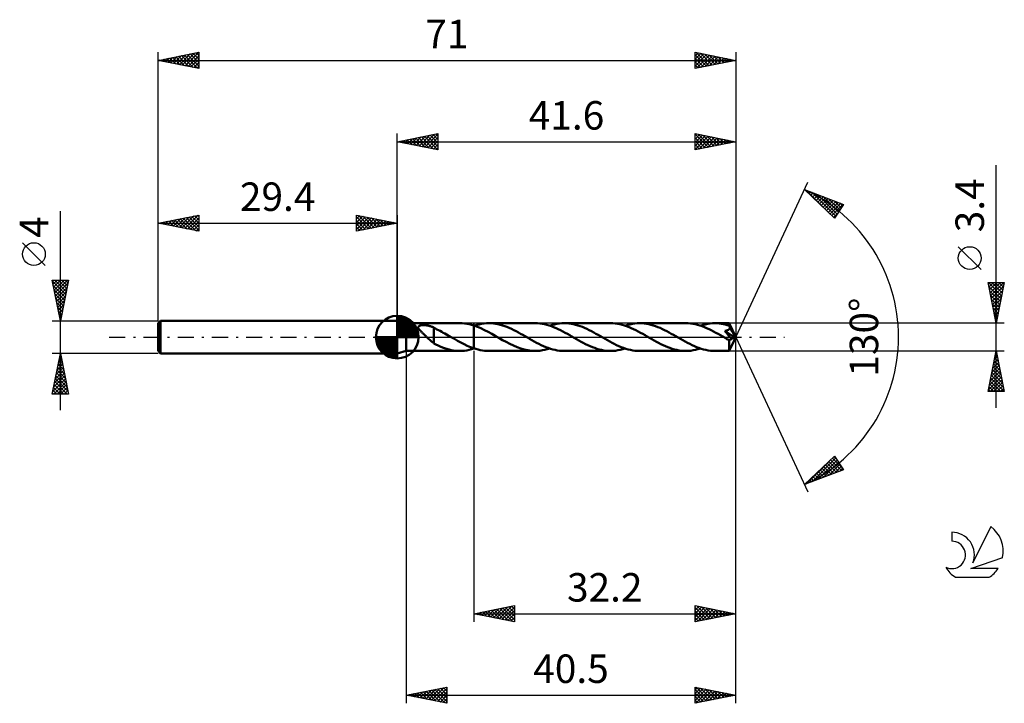
# Model space of a CAD drawing. Units: millimetres. Extents: x -17 to 104, y -45 to 39.
import ezdxf
from ezdxf.enums import TextEntityAlignment as Align

# ---------------------------------------------------------------- set-up
doc = ezdxf.new("R2010")
doc.units = ezdxf.units.MM
doc.header["$LTSCALE"] = 4.95
doc.linetypes.add('LONGDASH_DASH', pattern=[0.85, 0.4, -0.2, 0.05, -0.2])
for name, color, linetype in [('1', 4, 'CONTINUOUS'), ('2', 7, 'CONTINUOUS'), ('4', 2, 'LONGDASH_DASH'), ('CUT', 1, 'CONTINUOUS'), ('NOCUT', 7, 'CONTINUOUS'), ('SK1', 4, 'CONTINUOUS'), ('SK2', 7, 'CONTINUOUS'), ('SK4', 2, 'LONGDASH_DASH'), ('SK6', 5, 'CONTINUOUS')]:
    doc.layers.add(name, color=color, linetype=linetype)
doc.styles.get("Standard").update_dxf_attribs({"font": 'Monospac821 BT'})

msp = doc.modelspace()

# ---------------------------------------------------------------- linework, layer by layer
at = {"layer": '1', "color": 4, "linetype": 'CONTINUOUS', "lineweight": 50}
for p, q in [((30.5, 1.7), (29.4, 2)), ((29.4, -2), (29.4, 2)), ((30.5, 1.7), (37.08, 1.7)), ((30.5, -1.7), (30.5, 1.7)), ((31.97, 1.23), (31.99, 1.28)), ((31.97, 1.19), (31.97, 1.23)), ((31.99, 1.28), (32.01, 1.31)), ((32.01, 1.31), (32.04, 1.35)), ((32.04, 1.35), (32.09, 1.38)), ((32.09, 1.38), (32.14, 1.4)), ((32.14, 1.4), (32.2, 1.42)), ((32.2, 1.42), (32.26, 1.44)), ((32.26, 1.44), (32.32, 1.45)), ((32.32, 1.45), (32.38, 1.46)), ((32.38, 1.46), (32.46, 1.46)), ((32.46, 1.46), (32.53, 1.47)), ((32.53, 1.47), (32.61, 1.47)), ((32.7, 1.47), (32.61, 1.47)), ((32.78, 1.47), (32.7, 1.47)), ((32.86, 1.46), (32.78, 1.47)), ((32.94, 1.45), (32.86, 1.46)), ((33.02, 1.44), (32.94, 1.45)), ((33.1, 1.43), (33.02, 1.44)), ((33.18, 1.41), (33.1, 1.43)), ((33.26, 1.4), (33.18, 1.41)), ((33.34, 1.38), (33.26, 1.4)), ((33.42, 1.35), (33.34, 1.38)), ((33.5, 1.33), (33.42, 1.35)), ((33.58, 1.3), (33.5, 1.33)), ((33.65, 1.27), (33.58, 1.3)), ((33.73, 1.24), (33.65, 1.27)), ((33.81, 1.2), (33.73, 1.24)), ((37.39, 1.69), (37.11, 1.7)), ((37.67, 1.67), (37.39, 1.69)), ((37.96, 1.63), (37.67, 1.67)), ((38.24, 1.57), (37.96, 1.63)), ((38.52, 1.5), (38.24, 1.57)), ((38.8, 1.42), (38.52, 1.5)), ((39.24, 1.27), (38.8, 1.42)), ((38.8, 1.42), (38.8, 1.42)), ((38.8, 1.42), (38.8, 1.42)), ((38.8, 1.42), (38.8, 1.42)), ((38.8, -1.38), (38.8, 1.42)), ((38.8, -1.42), (38.8, 1.42)), ((38.87, 1.4), (39.17, 1.49)), ((39.17, 1.49), (39.46, 1.56)), ((39.68, 1.08), (39.24, 1.27)), ((39.46, 1.56), (39.76, 1.62)), ((39.76, 1.62), (40.06, 1.67)), ((40.06, 1.67), (40.36, 1.69)), ((40.36, 1.69), (40.65, 1.7)), ((40.93, 1.69), (40.65, 1.7)), ((46.34, 1.7), (40.65, 1.7)), ((41.21, 1.67), (40.93, 1.69)), ((41.49, 1.63), (41.21, 1.67)), ((41.77, 1.58), (41.49, 1.63)), ((42.04, 1.52), (41.77, 1.58)), ((42.32, 1.44), (42.04, 1.52)), ((42.6, 1.34), (42.32, 1.44)), ((42.88, 1.24), (42.6, 1.34)), ((43.16, 1.12), (42.88, 1.24)), ((46.63, 1.69), (46.34, 1.7)), ((46.92, 1.67), (46.63, 1.69)), ((47.2, 1.63), (46.92, 1.67)), ((47.49, 1.57), (47.2, 1.63)), ((47.77, 1.51), (47.49, 1.57)), ((48.06, 1.42), (47.77, 1.51)), ((48.34, 1.33), (48.06, 1.42)), ((48.13, 1.4), (48.43, 1.49)), ((48.62, 1.22), (48.34, 1.33)), ((48.43, 1.49), (48.72, 1.56)), ((48.91, 1.1), (48.62, 1.22)), ((48.72, 1.56), (49.02, 1.62)), ((49.02, 1.62), (49.32, 1.67)), ((49.32, 1.67), (49.62, 1.69)), ((49.62, 1.69), (49.91, 1.7)), ((50.19, 1.69), (49.91, 1.7)), ((55.61, 1.7), (49.91, 1.7)), ((50.48, 1.67), (50.19, 1.69)), ((50.76, 1.63), (50.48, 1.67)), ((51.03, 1.58), (50.76, 1.63)), ((51.31, 1.51), (51.03, 1.58)), ((51.59, 1.43), (51.31, 1.51)), ((51.87, 1.34), (51.59, 1.43)), ((52.15, 1.24), (51.87, 1.34)), ((52.42, 1.12), (52.15, 1.24)), ((55.89, 1.69), (55.61, 1.7)), ((56.17, 1.67), (55.89, 1.69)), ((56.46, 1.63), (56.17, 1.67)), ((56.74, 1.58), (56.46, 1.63)), ((57.03, 1.51), (56.74, 1.58)), ((57.31, 1.42), (57.03, 1.51)), ((57.59, 1.33), (57.31, 1.42)), ((57.39, 1.4), (57.69, 1.49)), ((57.88, 1.22), (57.59, 1.33)), ((57.69, 1.49), (57.99, 1.56)), ((58.16, 1.1), (57.88, 1.22)), ((57.99, 1.56), (58.29, 1.62)), ((58.29, 1.62), (58.58, 1.67)), ((58.58, 1.67), (58.88, 1.69)), ((58.88, 1.69), (59.18, 1.7)), ((59.46, 1.69), (59.18, 1.7)), ((64.87, 1.7), (59.18, 1.7)), ((59.74, 1.67), (59.46, 1.69)), ((60.02, 1.63), (59.74, 1.67)), ((60.3, 1.58), (60.02, 1.63)), ((60.58, 1.51), (60.3, 1.58)), ((60.86, 1.43), (60.58, 1.51)), ((61.14, 1.34), (60.86, 1.43)), ((61.42, 1.23), (61.14, 1.34)), ((61.7, 1.12), (61.42, 1.23)), ((65.15, 1.69), (64.87, 1.7)), ((65.44, 1.67), (65.15, 1.69)), ((65.73, 1.63), (65.44, 1.67)), ((66.01, 1.57), (65.73, 1.63)), ((66.29, 1.51), (66.01, 1.57)), ((66.58, 1.42), (66.29, 1.51)), ((66.86, 1.33), (66.58, 1.42)), ((66.65, 1.4), (66.95, 1.49)), ((67.14, 1.22), (66.86, 1.33)), ((66.95, 1.49), (67.25, 1.56)), ((67.42, 1.1), (67.14, 1.22)), ((67.25, 1.56), (67.55, 1.62)), ((67.55, 1.62), (67.84, 1.67)), ((67.84, 1.67), (68.14, 1.69)), ((68.14, 1.69), (68.44, 1.7)), ((68.69, 1.69), (68.44, 1.7)), ((70.19, 1.7), (68.44, 1.7)), ((68.94, 1.68), (68.69, 1.69)), ((69.19, 1.64), (68.94, 1.68)), ((69.45, 1.6), (69.19, 1.64)), ((69.7, 1.55), (69.45, 1.6)), ((69.95, 1.48), (69.7, 1.55)), ((70.21, 1.4), (69.95, 1.48)), ((70.19, 1.69), (70.19, 1.7)), ((71, 0), (70.19, 1.7)), ((70.19, 1.7), (70.19, 1.7)), ((70.19, 1.7), (70.19, 1.7)), ((70.19, 1.7), (70.19, 1.7)), ((70.19, 1.7), (70.19, 1.7)), ((70.19, 1.7), (70.19, 1.7)), ((70.19, 1.7), (70.19, 1.7)), ((70.2, 1.68), (70.19, 1.69)), ((70.2, 1.67), (70.2, 1.68)), ((70.2, 1.66), (70.2, 1.67)), ((70.2, 1.64), (70.2, 1.66)), ((70.2, 1.62), (70.2, 1.64)), ((70.2, 1.59), (70.2, 1.62)), ((70.21, 1.57), (70.2, 1.59)), ((70.21, 1.54), (70.21, 1.57)), ((71, 0), (70.21, 1.54)), ((70.21, 1.4), (70.21, 1.54)), ((70.22, 1.38), (70.21, 1.4)), ((70.23, 1.35), (70.22, 1.38)), ((70.24, 1.33), (70.23, 1.35)), ((70.26, 1.3), (70.24, 1.33)), ((70.27, 1.27), (70.26, 1.3)), ((70.28, 1.25), (70.27, 1.27)), ((70.29, 1.22), (70.28, 1.25)), ((70.29, 1.19), (70.29, 1.22)), ((70.55, 0.72), (70.29, 1.22)), ((31.98, 1.14), (31.97, 1.19)), ((32, 1.09), (31.98, 1.14)), ((32.03, 1.04), (32, 1.09)), ((32.06, 0.99), (32.03, 1.04)), ((32.09, 0.95), (32.06, 0.99)), ((32.13, 0.9), (32.09, 0.95)), ((32.17, 0.85), (32.13, 0.9)), ((32.22, 0.8), (32.17, 0.85)), ((32.27, 0.74), (32.22, 0.8)), ((32.32, 0.69), (32.27, 0.74)), ((32.38, 0.63), (32.32, 0.69)), ((32.43, 0.58), (32.38, 0.63)), ((32.49, 0.52), (32.43, 0.58)), ((32.55, 0.46), (32.49, 0.52)), ((32.62, 0.4), (32.55, 0.46)), ((32.68, 0.35), (32.62, 0.4)), ((32.74, 0.29), (32.68, 0.35)), ((32.8, 0.23), (32.74, 0.29)), ((32.86, 0.17), (32.8, 0.23)), ((32.92, 0.12), (32.86, 0.17)), ((32.98, 0.06), (32.92, 0.12)), ((33.05, 0), (32.98, 0.06)), ((33.17, -0.12), (33.05, 0)), ((33.88, 1.16), (33.81, 1.2)), ((33.88, 0.01), (33.88, 1.16)), ((34.08, 1.04), (33.88, 1.13)), ((33.88, 0.01), (33.88, 0.01)), ((33.88, 0.01), (33.88, 0.01)), ((33.88, 0.01), (33.88, 0.01)), ((33.88, 0.01), (33.88, 0.01)), ((33.88, 0.01), (33.88, 0.01)), ((33.88, 0.01), (33.88, 0.01)), ((33.88, -0.79), (33.88, 0.01)), ((34.28, 0.95), (34.08, 1.04)), ((34.47, 0.85), (34.28, 0.95)), ((34.67, 0.75), (34.47, 0.85)), ((34.87, 0.65), (34.67, 0.75)), ((35.06, 0.54), (34.87, 0.65)), ((35.26, 0.43), (35.06, 0.54)), ((35.46, 0.32), (35.26, 0.43)), ((35.65, 0.21), (35.46, 0.32)), ((35.85, 0.1), (35.65, 0.21)), ((35.88, 0.08), (35.85, 0.1)), ((35.91, 0.07), (35.88, 0.08)), ((35.94, 0.05), (35.91, 0.07)), ((35.96, 0.03), (35.94, 0.05)), ((35.99, 0.02), (35.96, 0.03)), ((36.02, 0), (35.99, 0.02)), ((36.42, -0.23), (36.02, 0)), ((40.12, 0.87), (39.68, 1.08)), ((40.57, 0.65), (40.12, 0.87)), ((41.01, 0.4), (40.57, 0.65)), ((41.45, 0.15), (41.01, 0.4)), ((41.89, -0.1), (41.45, 0.15)), ((43.44, 1), (43.16, 1.12)), ((43.72, 0.86), (43.44, 1)), ((44, 0.72), (43.72, 0.86)), ((44.28, 0.57), (44, 0.72)), ((44.56, 0.42), (44.28, 0.57)), ((44.83, 0.26), (44.56, 0.42)), ((45.11, 0.1), (44.83, 0.26)), ((45.39, -0.06), (45.11, 0.1)), ((49.19, 0.97), (48.91, 1.1)), ((49.47, 0.83), (49.19, 0.97)), ((49.75, 0.69), (49.47, 0.83)), ((50.02, 0.54), (49.75, 0.69)), ((50.31, 0.38), (50.02, 0.54)), ((50.59, 0.22), (50.31, 0.38)), ((50.87, 0.06), (50.59, 0.22)), ((51.15, -0.1), (50.87, 0.06)), ((52.7, 1), (52.42, 1.12)), ((52.98, 0.86), (52.7, 1)), ((53.26, 0.72), (52.98, 0.86)), ((53.54, 0.57), (53.26, 0.72)), ((53.81, 0.42), (53.54, 0.57)), ((54.09, 0.26), (53.81, 0.42)), ((54.37, 0.1), (54.09, 0.26)), ((54.65, -0.06), (54.37, 0.1)), ((58.45, 0.97), (58.16, 1.1)), ((58.73, 0.83), (58.45, 0.97)), ((59.01, 0.69), (58.73, 0.83)), ((59.29, 0.54), (59.01, 0.69)), ((59.57, 0.38), (59.29, 0.54)), ((59.85, 0.22), (59.57, 0.38)), ((60.13, 0.06), (59.85, 0.22)), ((60.41, -0.1), (60.13, 0.06)), ((61.98, 0.99), (61.7, 1.12)), ((62.25, 0.86), (61.98, 0.99)), ((62.53, 0.72), (62.25, 0.86)), ((62.81, 0.57), (62.53, 0.72)), ((63.08, 0.41), (62.81, 0.57)), ((63.36, 0.26), (63.08, 0.41)), ((63.63, 0.1), (63.36, 0.26)), ((63.91, -0.06), (63.63, 0.1)), ((67.71, 0.97), (67.42, 1.1)), ((67.99, 0.83), (67.71, 0.97)), ((68.27, 0.69), (67.99, 0.83)), ((68.55, 0.54), (68.27, 0.69)), ((68.83, 0.38), (68.55, 0.54)), ((69.11, 0.22), (68.83, 0.38)), ((69.39, 0.06), (69.11, 0.22)), ((69.68, -0.1), (69.39, 0.06)), ((69.64, 0.75), (69.67, 0.76)), ((69.73, 0.64), (69.64, 0.75)), ((70.89, -0.05), (69.64, 0.75)), ((69.67, 0.76), (69.71, 0.76)), ((69.71, 0.76), (69.75, 0.77)), ((69.85, 0.51), (69.73, 0.64)), ((69.75, 0.77), (69.78, 0.78)), ((69.78, 0.78), (69.82, 0.79)), ((69.82, 0.79), (69.85, 0.8)), ((69.85, 0.8), (69.89, 0.81)), ((69.98, 0.36), (69.85, 0.51)), ((69.89, 0.81), (69.92, 0.82)), ((69.92, 0.82), (69.95, 0.83)), ((69.95, 0.83), (69.98, 0.84)), ((69.98, 0.84), (70.01, 0.85)), ((70.11, 0.21), (69.98, 0.36)), ((70.01, 0.85), (70.04, 0.87)), ((70.04, 0.87), (70.07, 0.88)), ((70.07, 0.88), (70.1, 0.9)), ((70.1, 0.9), (70.13, 0.91)), ((70.24, 0.06), (70.11, 0.21)), ((70.13, 0.91), (70.16, 0.93)), ((70.16, 0.93), (70.18, 0.95)), ((70.18, 0.95), (70.2, 0.98)), ((70.19, -1.7), (71, 0)), ((70.2, 0.98), (70.22, 1)), ((70.22, 1), (70.24, 1.02)), ((70.24, 1.02), (70.26, 1.05)), ((70.36, -0.09), (70.24, 0.06)), ((70.26, 1.05), (70.27, 1.08)), ((70.27, 1.08), (70.28, 1.1)), ((70.28, 1.1), (70.29, 1.13)), ((70.29, 1.16), (70.29, 1.19)), ((70.29, 1.13), (70.29, 1.16)), ((70.68, 0.48), (70.55, 0.72)), ((70.75, 0.33), (70.68, 0.48)), ((70.8, 0.23), (70.75, 0.33)), ((70.83, 0.15), (70.8, 0.23)), ((70.85, 0.1), (70.83, 0.15)), ((70.87, 0.05), (70.85, 0.1)), ((70.87, 0.03), (70.86, 0.05)), ((71, 0), (70.86, 0.05)), ((70.86, 0.05), (70.87, 0.05)), ((71, 0), (70.87, 0.05)), ((70.87, 0.02), (70.87, 0.03)), ((70.88, 0), (70.87, 0.02)), ((70.88, -0.01), (70.88, 0)), ((33.3, -0.24), (33.17, -0.12)), ((33.42, -0.35), (33.3, -0.24)), ((33.54, -0.46), (33.42, -0.35)), ((33.65, -0.57), (33.54, -0.46)), ((33.77, -0.67), (33.65, -0.57)), ((33.88, -0.76), (33.77, -0.67)), ((34.15, -0.92), (33.88, -0.79)), ((34.42, -1.05), (34.15, -0.92)), ((34.68, -1.17), (34.42, -1.05)), ((34.95, -1.28), (34.68, -1.17)), ((36.82, -0.45), (36.42, -0.23)), ((37.22, -0.67), (36.82, -0.45)), ((37.62, -0.88), (37.22, -0.67)), ((38.01, -1.06), (37.62, -0.88)), ((38.41, -1.23), (38.01, -1.06)), ((42.34, -0.36), (41.89, -0.1)), ((42.78, -0.6), (42.34, -0.36)), ((43.23, -0.84), (42.78, -0.6)), ((43.68, -1.05), (43.23, -0.84)), ((44.13, -1.24), (43.68, -1.05)), ((45.67, -0.22), (45.39, -0.06)), ((45.95, -0.38), (45.67, -0.22)), ((46.24, -0.54), (45.95, -0.38)), ((46.52, -0.69), (46.24, -0.54)), ((46.81, -0.84), (46.52, -0.69)), ((47.09, -0.98), (46.81, -0.84)), ((47.37, -1.11), (47.09, -0.98)), ((47.66, -1.23), (47.37, -1.11)), ((51.43, -0.26), (51.15, -0.1)), ((51.71, -0.42), (51.43, -0.26)), ((51.99, -0.57), (51.71, -0.42)), ((52.26, -0.72), (51.99, -0.57)), ((52.54, -0.86), (52.26, -0.72)), ((52.82, -1), (52.54, -0.86)), ((53.1, -1.12), (52.82, -1)), ((53.38, -1.24), (53.1, -1.12)), ((54.94, -0.23), (54.65, -0.06)), ((55.22, -0.39), (54.94, -0.23)), ((55.51, -0.54), (55.22, -0.39)), ((55.79, -0.7), (55.51, -0.54)), ((56.07, -0.84), (55.79, -0.7)), ((56.36, -0.98), (56.07, -0.84)), ((56.64, -1.11), (56.36, -0.98)), ((56.93, -1.23), (56.64, -1.11)), ((60.69, -0.26), (60.41, -0.1)), ((60.97, -0.42), (60.69, -0.26)), ((61.25, -0.57), (60.97, -0.42)), ((61.52, -0.72), (61.25, -0.57)), ((61.8, -0.86), (61.52, -0.72)), ((62.08, -0.99), (61.8, -0.86)), ((62.35, -1.12), (62.08, -0.99)), ((62.63, -1.23), (62.35, -1.12)), ((64.2, -0.22), (63.91, -0.06)), ((64.48, -0.39), (64.2, -0.22)), ((64.77, -0.54), (64.48, -0.39)), ((65.05, -0.7), (64.77, -0.54)), ((65.34, -0.84), (65.05, -0.7)), ((65.63, -0.98), (65.34, -0.84)), ((65.91, -1.11), (65.63, -0.98)), ((66.19, -1.23), (65.91, -1.11)), ((69.76, -0.15), (69.68, -0.1)), ((69.84, -0.2), (69.76, -0.15)), ((69.92, -0.24), (69.84, -0.2)), ((70.01, -0.29), (69.92, -0.24)), ((70.09, -0.34), (70.01, -0.29)), ((70.17, -0.38), (70.09, -0.34)), ((70.19, -0.39), (70.17, -0.38)), ((70.17, -0.5), (70.17, -0.38)), ((70.17, -0.61), (70.17, -0.5)), ((70.17, -0.72), (70.17, -0.61)), ((70.17, -0.83), (70.17, -0.72)), ((70.17, -0.93), (70.17, -0.83)), ((70.17, -1.03), (70.17, -0.93)), ((70.17, -1.12), (70.17, -1.03)), ((70.17, -1.21), (70.17, -1.12)), ((70.17, -1.29), (70.17, -1.21)), ((70.21, -0.39), (70.19, -0.39)), ((70.21, -0.39), (70.23, -0.39)), ((70.23, -0.39), (70.25, -0.39)), ((70.25, -0.39), (70.27, -0.38)), ((70.27, -0.38), (70.29, -0.37)), ((70.29, -0.37), (70.31, -0.37)), ((70.31, -0.37), (70.33, -0.35)), ((70.33, -0.35), (70.35, -0.34)), ((70.35, -0.34), (70.37, -0.33)), ((70.47, -0.22), (70.36, -0.09)), ((70.37, -0.33), (70.39, -0.31)), ((70.39, -0.31), (70.41, -0.29)), ((70.41, -0.29), (70.43, -0.27)), ((70.43, -0.27), (70.45, -0.24)), ((70.45, -0.24), (70.47, -0.22)), ((70.47, -0.22), (70.89, -0.05)), ((70.88, -0.02), (70.88, -0.01)), ((70.89, -0.03), (70.88, -0.02)), ((70.89, -0.05), (70.89, -0.03)), ((29.4, -2), (30.5, -1.7)), ((30.5, -1.7), (37.08, -1.7)), ((35.22, -1.37), (34.95, -1.28)), ((35.49, -1.46), (35.22, -1.37)), ((35.76, -1.53), (35.49, -1.46)), ((36.03, -1.59), (35.76, -1.53)), ((36.3, -1.64), (36.03, -1.59)), ((36.57, -1.67), (36.3, -1.64)), ((36.84, -1.69), (36.57, -1.67)), ((37.11, -1.7), (36.84, -1.69)), ((37.11, -1.7), (37.39, -1.69)), ((37.39, -1.69), (37.67, -1.67)), ((37.67, -1.67), (37.96, -1.63)), ((37.96, -1.63), (38.24, -1.57)), ((38.24, -1.57), (38.52, -1.5)), ((38.8, -1.38), (38.41, -1.23)), ((38.52, -1.5), (38.8, -1.42)), ((38.8, -1.38), (38.8, -1.38)), ((38.8, -1.38), (38.8, -1.38)), ((38.8, -1.38), (38.8, -1.38)), ((39.07, -1.46), (38.8, -1.38)), ((38.8, -1.42), (38.8, -1.42)), ((38.8, -1.42), (38.8, -1.42)), ((38.8, -1.42), (38.8, -1.42)), ((38.8, -1.42), (38.81, -1.42)), ((38.81, -1.42), (38.82, -1.41)), ((38.82, -1.41), (38.83, -1.41)), ((38.83, -1.41), (38.85, -1.41)), ((38.85, -1.41), (38.86, -1.4)), ((38.86, -1.4), (38.87, -1.4)), ((39.33, -1.53), (39.07, -1.46)), ((39.59, -1.59), (39.33, -1.53)), ((39.86, -1.64), (39.59, -1.59)), ((40.12, -1.67), (39.86, -1.64)), ((40.39, -1.69), (40.12, -1.67)), ((40.65, -1.7), (40.39, -1.69)), ((40.65, -1.7), (46.34, -1.7)), ((44.57, -1.4), (44.13, -1.24)), ((45.01, -1.53), (44.57, -1.4)), ((45.46, -1.62), (45.01, -1.53)), ((45.9, -1.68), (45.46, -1.62)), ((46.34, -1.7), (45.9, -1.68)), ((46.34, -1.7), (46.64, -1.69)), ((46.64, -1.69), (46.94, -1.67)), ((46.94, -1.67), (47.23, -1.62)), ((47.23, -1.62), (47.53, -1.56)), ((47.53, -1.56), (47.83, -1.49)), ((47.94, -1.33), (47.66, -1.23)), ((47.83, -1.49), (48.13, -1.4)), ((48.23, -1.43), (47.94, -1.33)), ((48.51, -1.51), (48.23, -1.43)), ((48.79, -1.58), (48.51, -1.51)), ((49.07, -1.63), (48.79, -1.58)), ((49.35, -1.67), (49.07, -1.63)), ((49.63, -1.69), (49.35, -1.67)), ((49.91, -1.7), (49.63, -1.69)), ((49.91, -1.7), (55.61, -1.7)), ((53.66, -1.34), (53.38, -1.24)), ((53.94, -1.43), (53.66, -1.34)), ((54.22, -1.51), (53.94, -1.43)), ((54.49, -1.58), (54.22, -1.51)), ((54.77, -1.63), (54.49, -1.58)), ((55.05, -1.67), (54.77, -1.63)), ((55.33, -1.69), (55.05, -1.67)), ((55.61, -1.7), (55.33, -1.69)), ((55.61, -1.7), (55.91, -1.69)), ((55.91, -1.69), (56.2, -1.67)), ((56.2, -1.67), (56.5, -1.62)), ((56.5, -1.62), (56.8, -1.56)), ((56.8, -1.56), (57.1, -1.49)), ((57.21, -1.33), (56.93, -1.23)), ((57.1, -1.49), (57.39, -1.4)), ((57.49, -1.43), (57.21, -1.33)), ((57.77, -1.51), (57.49, -1.43)), ((58.05, -1.58), (57.77, -1.51)), ((58.33, -1.63), (58.05, -1.58)), ((58.61, -1.67), (58.33, -1.63)), ((58.89, -1.69), (58.61, -1.67)), ((59.18, -1.7), (58.89, -1.69)), ((59.18, -1.7), (64.87, -1.7)), ((62.91, -1.34), (62.63, -1.23)), ((63.19, -1.43), (62.91, -1.34)), ((63.47, -1.51), (63.19, -1.43)), ((63.75, -1.58), (63.47, -1.51)), ((64.03, -1.63), (63.75, -1.58)), ((64.31, -1.67), (64.03, -1.63)), ((64.59, -1.69), (64.31, -1.67)), ((64.87, -1.7), (64.59, -1.69)), ((64.87, -1.7), (65.16, -1.69)), ((65.16, -1.69), (65.46, -1.67)), ((65.46, -1.67), (65.76, -1.62)), ((65.76, -1.62), (66.06, -1.56)), ((66.06, -1.56), (66.35, -1.49)), ((66.47, -1.34), (66.19, -1.23)), ((66.35, -1.49), (66.65, -1.4)), ((66.75, -1.43), (66.47, -1.34)), ((67.04, -1.51), (66.75, -1.43)), ((67.32, -1.58), (67.04, -1.51)), ((67.6, -1.63), (67.32, -1.58)), ((67.88, -1.67), (67.6, -1.63)), ((68.16, -1.69), (67.88, -1.67)), ((68.44, -1.7), (68.16, -1.69)), ((68.44, -1.7), (70.19, -1.7)), ((70.18, -1.37), (70.17, -1.29)), ((70.18, -1.44), (70.18, -1.37)), ((70.18, -1.5), (70.18, -1.44)), ((70.18, -1.55), (70.18, -1.5)), ((70.18, -1.6), (70.18, -1.55)), ((70.18, -1.63), (70.18, -1.6)), ((70.19, -1.66), (70.18, -1.63)), ((70.19, -1.68), (70.19, -1.66)), ((70.19, -1.7), (70.19, -1.68)), ((70.19, -1.7), (70.19, -1.7)), ((70.19, -1.7), (70.19, -1.7)), ((70.19, -1.7), (70.19, -1.7)), ((70.19, -1.7), (70.19, -1.7)), ((70.19, -1.7), (70.19, -1.7)), ((70.19, -1.7), (70.19, -1.7)), ((70.19, -1.7), (70.19, -1.7))]:
    msp.add_line(p, q, dxfattribs=at)
at = {"layer": '2', "color": 7, "linetype": 'CONTINUOUS', "lineweight": 25}
for p, q in [((29.4, 2), (29.4, 25)), ((29.4, 24), (34.4, 25)), ((30.31, 23.82), (30.76, 24.27)), ((30.61, 24.24), (31.22, 23.64)), ((30.66, 23.75), (31.29, 24.38)), ((30.97, 24.31), (31.75, 23.53)), ((31.02, 23.68), (31.82, 24.48)), ((31.32, 24.38), (32.28, 23.42)), ((31.37, 23.61), (32.35, 24.59)), ((31.67, 24.45), (32.81, 23.32)), ((31.72, 23.54), (32.88, 24.7)), ((32.03, 24.53), (33.34, 23.21)), ((32.08, 23.46), (33.41, 24.8)), ((32.38, 24.6), (33.87, 23.11)), ((32.43, 23.39), (33.94, 24.91)), ((32.73, 24.67), (34.4, 23)), ((32.78, 23.32), (34.4, 24.94)), ((33.09, 24.74), (34.4, 23.43)), ((33.14, 23.25), (34.4, 24.52)), ((33.44, 24.81), (34.4, 23.85)), ((33.8, 24.88), (34.4, 24.27)), ((34.15, 24.95), (34.4, 24.7)), ((34.4, 25), (34.4, 23)), ((66, 23), (66, 25)), ((66, 25), (71, 24)), ((66, 24.75), (66.21, 24.96)), ((66, 24.92), (67.6, 23.32)), ((66, 24.33), (66.56, 24.89)), ((66, 23.9), (66.91, 24.82)), ((66, 23.48), (67.27, 24.75)), ((66, 23.05), (67.62, 24.68)), ((66, 24.49), (67.25, 23.25)), ((66.43, 24.91), (67.95, 23.39)), ((66.46, 23.09), (67.98, 24.6)), ((66.96, 24.81), (68.31, 23.46)), ((66.99, 23.2), (68.33, 24.53)), ((67.49, 24.7), (68.66, 23.53)), ((67.52, 23.3), (68.68, 24.46)), ((68.02, 24.6), (69.01, 23.6)), ((68.05, 23.41), (69.04, 24.39)), ((68.55, 24.49), (69.37, 23.67)), ((68.58, 23.52), (69.39, 24.32)), ((69.08, 24.38), (69.72, 23.74)), ((69.11, 23.62), (69.74, 24.25)), ((69.61, 24.28), (70.07, 23.81)), ((71, 25), (71, 0)), ((29.4, 24), (71, 24)), ((34.4, 23), (29.4, 24)), ((29.55, 24.03), (29.63, 23.95)), ((29.6, 23.96), (29.7, 24.06)), ((29.91, 24.1), (30.16, 23.85)), ((29.95, 23.89), (30.23, 24.17)), ((30.26, 24.17), (30.69, 23.74)), ((33.49, 23.18), (34.4, 24.09)), ((33.84, 23.11), (34.4, 23.67)), ((34.2, 23.04), (34.4, 23.24)), ((66, 24.07), (66.89, 23.18)), ((71, 24), (66, 23)), ((66, 23.65), (66.54, 23.11)), ((66, 23.22), (66.18, 23.04)), ((69.64, 23.73), (70.1, 24.18)), ((70.14, 24.17), (70.43, 23.89)), ((70.17, 23.83), (70.45, 24.11)), ((70.67, 24.07), (70.78, 23.96)), ((70.71, 23.94), (70.8, 24.04)), ((103, -8.7), (103, 21.12)), ((71, 0), (79.87, 19.03)), ((79.45, 18.13), (84.22, 16.31)), ((83.15, 14.62), (79.45, 18.13)), ((79.55, 18.03), (79.59, 18.07)), ((79.66, 18.05), (81.95, 15.76)), ((79.77, 17.83), (79.9, 17.96)), ((79.99, 17.62), (80.2, 17.84)), ((80.2, 17.41), (80.51, 17.72)), ((80.34, 17.79), (83.29, 14.84)), ((80.42, 17.21), (80.82, 17.61)), ((80.64, 17), (81.13, 17.49)), ((80.86, 16.79), (81.43, 17.37)), ((81.03, 17.52), (83.46, 15.1)), ((81.07, 16.59), (81.74, 17.25)), ((81.29, 16.38), (82.05, 17.14)), ((81.51, 16.17), (82.35, 17.02)), ((81.72, 17.26), (83.62, 15.36)), ((82.4, 17), (83.78, 15.62)), ((81.73, 15.97), (82.66, 16.9)), ((81.95, 15.76), (82.97, 16.79)), ((82.16, 15.55), (83.28, 16.67)), ((82.38, 15.35), (83.58, 16.55)), ((82.6, 15.14), (83.89, 16.43)), ((82.82, 14.94), (84.2, 16.32)), ((83.09, 16.74), (83.95, 15.88)), ((84.22, 16.31), (83.15, 14.62)), ((83.77, 16.48), (84.11, 16.14)), ((83.03, 14.73), (83.54, 15.24)), ((101.15, 8.31), (98.35, 11.11)), ((103, 1.7), (102, 6.7)), ((102, 6.7), (104, 6.7)), ((102.04, 6.5), (102.24, 6.7)), ((102.04, 6.7), (103.67, 5.06)), ((102.1, 6.22), (103.6, 4.71)), ((102.11, 6.14), (102.67, 6.7)), ((102.18, 5.79), (103.09, 6.7)), ((102.25, 5.44), (103.52, 6.7)), ((102.32, 5.08), (103.94, 6.7)), ((102.39, 4.73), (103.91, 6.24)), ((102.46, 6.7), (103.74, 5.42)), ((102.89, 6.7), (103.81, 5.77)), ((104, 6.7), (103, 1.7)), ((103.31, 6.7), (103.89, 6.13)), ((103.73, 6.7), (103.96, 6.48)), ((102.2, 5.69), (103.53, 4.36)), ((102.31, 5.16), (103.46, 4)), ((102.46, 4.38), (103.8, 5.71)), ((102.54, 4.02), (103.7, 5.18)), ((102.41, 4.63), (103.39, 3.65)), ((102.52, 4.1), (103.32, 3.3)), ((102.61, 3.67), (103.59, 4.65)), ((102.68, 3.32), (103.48, 4.12)), ((102.63, 3.56), (103.25, 2.94)), ((102.73, 3.03), (103.18, 2.59)), ((102.75, 2.96), (103.38, 3.59)), ((102.82, 2.61), (103.27, 3.06)), ((102.84, 2.5), (103.11, 2.24)), ((102.89, 2.25), (103.17, 2.53)), ((104, 1.7), (70.21, 1.7)), ((102.95, 1.97), (103.04, 1.88)), ((102.96, 1.9), (103.06, 2)), ((71, -35), (71, 0)), ((71, -45), (71, 0)), ((71, 0), (79.87, -19.03)), ((30.5, -1.7), (30.5, -45)), ((38.8, -1.7), (38.8, -35)), ((70.21, -1.7), (104, -1.7)), ((102, -6.7), (103, -1.7)), ((102.79, -2.77), (103.14, -2.41)), ((102.89, -2.24), (103.07, -2.06)), ((102.9, -2.22), (103.16, -2.48)), ((102.97, -1.87), (103.05, -1.95)), ((103, -1.7), (104, -6.7)), ((103, -1.71), (103, -1.71)), ((102.47, -4.36), (103.35, -3.47)), ((102.57, -3.83), (103.28, -3.12)), ((102.68, -3.3), (103.21, -2.77)), ((102.68, -3.28), (103.47, -4.07)), ((102.75, -2.93), (103.37, -3.54)), ((102.83, -2.57), (103.26, -3.01)), ((102.15, -5.95), (103.57, -4.53)), ((102.26, -5.42), (103.5, -4.18)), ((102.36, -4.89), (103.43, -3.83)), ((102.4, -4.69), (103.9, -6.19)), ((102.47, -4.34), (103.79, -5.66)), ((102.54, -3.99), (103.69, -5.13)), ((102.61, -3.63), (103.58, -4.6)), ((102.04, -6.48), (103.64, -4.89)), ((102.19, -5.76), (103.13, -6.7)), ((102.25, -6.7), (103.71, -5.24)), ((102.26, -5.4), (103.56, -6.7)), ((102.33, -5.05), (103.98, -6.7)), ((102.67, -6.7), (103.78, -5.59)), ((103.1, -6.7), (103.85, -5.95)), ((104, -6.7), (102, -6.7)), ((102.05, -6.46), (102.29, -6.7)), ((102.12, -6.11), (102.71, -6.7)), ((103.52, -6.7), (103.92, -6.3)), ((103.95, -6.7), (103.99, -6.65)), ((79.45, -18.13), (83.15, -14.62)), ((79.69, -18.03), (82.38, -15.35)), ((80.38, -17.77), (83.3, -14.85)), ((81.07, -17.51), (83.46, -15.11)), ((81.75, -17.25), (83.63, -15.37)), ((82.01, -15.7), (83.06, -16.75)), ((82.23, -15.49), (83.37, -16.63)), ((82.44, -16.99), (83.79, -15.63)), ((82.45, -15.29), (83.68, -16.52)), ((82.66, -15.08), (83.98, -16.4)), ((82.88, -14.87), (84.05, -16.04)), ((83.1, -14.67), (83.33, -14.89)), ((83.15, -14.62), (84.22, -16.31)), ((84.22, -16.31), (79.45, -18.13)), ((80.7, -16.94), (81.22, -17.45)), ((80.92, -16.73), (81.53, -17.34)), ((81.14, -16.53), (81.83, -17.22)), ((81.36, -16.32), (82.14, -17.1)), ((81.57, -16.11), (82.45, -16.98)), ((81.79, -15.91), (82.75, -16.87)), ((83.12, -16.73), (83.96, -15.89)), ((83.81, -16.46), (84.12, -16.15)), ((79.62, -17.97), (79.68, -18.04)), ((79.83, -17.76), (79.99, -17.92)), ((80.05, -17.56), (80.3, -17.8)), ((80.27, -17.35), (80.6, -17.69)), ((80.49, -17.15), (80.91, -17.57)), ((38.8, -34), (43.8, -33)), ((39.45, -34.13), (39.77, -33.81)), ((39.53, -33.85), (39.89, -34.22)), ((39.8, -34.2), (40.3, -33.7)), ((39.88, -33.78), (40.42, -34.32)), ((40.15, -34.27), (40.83, -33.59)), ((40.23, -33.71), (40.95, -34.43)), ((40.51, -34.34), (41.36, -33.49)), ((40.59, -33.64), (41.48, -34.54)), ((40.86, -34.41), (41.89, -33.38)), ((40.94, -33.57), (42.01, -34.64)), ((41.21, -34.48), (42.42, -33.28)), ((41.29, -33.5), (42.54, -34.75)), ((41.57, -34.55), (42.95, -33.17)), ((41.65, -33.43), (43.07, -34.85)), ((41.92, -34.62), (43.48, -33.06)), ((42, -33.36), (43.6, -34.96)), ((42.27, -34.69), (43.8, -33.17)), ((42.36, -33.29), (43.8, -34.73)), ((42.63, -34.77), (43.8, -33.59)), ((42.71, -33.22), (43.8, -34.31)), ((43.06, -33.15), (43.8, -33.88)), ((43.42, -33.08), (43.8, -33.46)), ((43.77, -33.01), (43.8, -33.04)), ((43.8, -33), (43.8, -35)), ((66, -35), (66, -33)), ((66, -33), (71, -34)), ((66, -33.12), (66.1, -33.02)), ((66, -33.55), (66.46, -33.09)), ((66, -33.97), (66.81, -33.16)), ((66, -33.21), (67.5, -34.7)), ((66, -34.4), (67.16, -33.23)), ((66, -34.82), (67.52, -33.3)), ((66, -33.63), (67.14, -34.77)), ((66.27, -33.05), (67.85, -34.63)), ((66.31, -34.94), (67.87, -33.37)), ((66.8, -33.16), (68.2, -34.56)), ((66.84, -34.83), (68.23, -33.45)), ((67.33, -33.27), (68.56, -34.49)), ((67.37, -34.73), (68.58, -33.52)), ((67.86, -33.37), (68.91, -34.42)), ((67.9, -34.62), (68.93, -33.59)), ((68.39, -33.48), (69.26, -34.35)), ((68.43, -34.51), (69.29, -33.66)), ((68.92, -33.58), (69.62, -34.28)), ((68.96, -34.41), (69.64, -33.73)), ((69.45, -33.69), (69.97, -34.21)), ((69.49, -34.3), (69.99, -33.8)), ((69.99, -33.8), (70.32, -34.14)), ((70.02, -34.2), (70.35, -33.87)), ((38.8, -34), (71, -34)), ((43.8, -35), (38.8, -34)), ((38.82, -34), (38.83, -34.01)), ((39.09, -34.06), (39.24, -33.91)), ((39.17, -33.93), (39.36, -34.11)), ((42.98, -34.84), (43.8, -34.02)), ((43.33, -34.91), (43.8, -34.44)), ((43.69, -34.98), (43.8, -34.87)), ((71, -34), (66, -35)), ((66, -34.05), (66.79, -34.84)), ((66, -34.48), (66.43, -34.91)), ((66, -34.9), (66.08, -34.98)), ((70.52, -33.9), (70.68, -34.06)), ((70.55, -34.09), (70.7, -33.94)), ((30.5, -44), (35.5, -43)), ((32.21, -44.34), (33.06, -43.49)), ((32.56, -44.41), (33.59, -43.38)), ((32.92, -44.48), (34.12, -43.28)), ((32.95, -43.51), (34.17, -44.73)), ((33.27, -44.55), (34.65, -43.17)), ((33.3, -43.44), (34.7, -44.84)), ((33.62, -44.62), (35.18, -43.06)), ((33.65, -43.37), (35.23, -44.95)), ((33.98, -44.7), (35.5, -43.17)), ((34.01, -43.3), (35.5, -44.79)), ((34.36, -43.23), (35.5, -44.37)), ((34.72, -43.16), (35.5, -43.94)), ((35.07, -43.09), (35.5, -43.52)), ((35.42, -43.02), (35.5, -43.09)), ((35.5, -43), (35.5, -45)), ((66, -45), (66, -43)), ((66, -43), (71, -44)), ((66, -43.37), (66.31, -43.06)), ((66, -43.79), (66.66, -43.13)), ((66, -44.21), (67.01, -43.2)), ((66, -44.64), (67.37, -43.27)), ((66, -43.32), (67.4, -44.72)), ((66.08, -44.98), (67.72, -43.34)), ((66.13, -43.03), (67.75, -44.65)), ((66.61, -44.88), (68.07, -43.41)), ((66.66, -43.13), (68.11, -44.58)), ((67.14, -44.77), (68.43, -43.49)), ((67.19, -43.24), (68.46, -44.51)), ((67.67, -44.67), (68.78, -43.56)), ((67.72, -43.34), (68.81, -44.44)), ((68.25, -43.45), (69.17, -44.37)), ((68.78, -43.56), (69.52, -44.3)), ((30.5, -44), (71, -44)), ((35.5, -45), (30.5, -44)), ((30.79, -44.06), (30.94, -43.91)), ((30.83, -43.93), (30.99, -44.1)), ((31.15, -44.13), (31.47, -43.81)), ((31.18, -43.86), (31.52, -44.2)), ((31.5, -44.2), (32, -43.7)), ((31.53, -43.79), (32.05, -44.31)), ((31.85, -44.27), (32.53, -43.59)), ((31.89, -43.72), (32.58, -44.42)), ((32.24, -43.65), (33.11, -44.52)), ((32.59, -43.58), (33.64, -44.63)), ((34.33, -44.77), (35.5, -43.6)), ((34.68, -44.84), (35.5, -44.02)), ((35.04, -44.91), (35.5, -44.44)), ((66, -43.75), (67.04, -44.79)), ((71, -44), (66, -45)), ((66, -44.17), (66.69, -44.86)), ((66, -44.6), (66.34, -44.93)), ((68.2, -44.56), (69.13, -43.63)), ((68.73, -44.45), (69.49, -43.7)), ((69.26, -44.35), (69.84, -43.77)), ((69.31, -43.66), (69.87, -44.23)), ((69.79, -44.24), (70.19, -43.84)), ((69.84, -43.77), (70.23, -44.15)), ((70.32, -44.14), (70.55, -43.91)), ((70.37, -43.87), (70.58, -44.08)), ((70.85, -44.03), (70.9, -43.98)), ((70.9, -43.98), (70.93, -44.01)), ((35.39, -44.98), (35.5, -44.87))]:
    msp.add_line(p, q, dxfattribs=at)
msp.add_circle((99.75, 9.71), 1.4, dxfattribs=at)
msp.add_arc((71, 0), 20, 295, 65, dxfattribs=at)
at = {"layer": '4', "color": 2, "linetype": 'LONGDASH_DASH', "lineweight": 25}
msp.add_line((29.4, 0), (71, 0), dxfattribs=at)
at = {"layer": 'CUT', "color": 1, "linetype": 'CONTINUOUS', "lineweight": 25}
for p, q in [((70.21, 1.7), (38.8, 1.7)), ((38.8, 1.7), (38.8, 0)), ((71, 0), (70.21, 1.7)), ((38.8, 0), (71, 0))]:
    msp.add_line(p, q, dxfattribs=at)
at = {"layer": 'NOCUT', "color": 7, "linetype": 'CONTINUOUS', "lineweight": 25}
for p, q in [((30.5, 1.7), (29.4, 2)), ((29.4, 2), (29.4, 0)), ((38.8, 1.7), (30.5, 1.7)), ((38.8, 0), (38.8, 1.7)), ((38.8, 1.7), (38.8, 1.7)), ((38.8, 1.7), (38.8, 0)), ((38.8, 1.7), (38.8, 0)), ((29.4, 0), (38.8, 0))]:
    msp.add_line(p, q, dxfattribs=at)
at = {"layer": 'SK1', "color": 4, "linetype": 'CONTINUOUS', "lineweight": 50}
for p, q in [((29.4, 0), (29.4, 2.62)), ((29.4, 2.56), (29.47, 2.62)), ((29.4, 2.19), (29.81, 2.59)), ((29.4, 2.56), (31.96, 0)), ((29.4, 1.81), (30.11, 2.53)), ((29.4, 1.44), (30.39, 2.43)), ((29.72, 2.6), (32, 0.32)), ((30.2, 2.5), (31.9, 0.8)), ((0.3, 2), (0, 1.7)), ((0, 1.7), (0, -1.7)), ((29.4, 2), (0.3, 2)), ((0.3, 2), (0.3, -2)), ((29.4, 1.07), (30.64, 2.31)), ((29.4, 2.19), (31.59, 0)), ((29.4, 0.7), (30.87, 2.17)), ((29.4, 0.33), (31.08, 2.01)), ((29.4, 1.81), (31.21, 0)), ((29.4, 1.44), (30.84, 0)), ((29.44, 0), (31.28, 1.83)), ((29.81, 0), (31.45, 1.64)), ((30.18, 0), (31.61, 1.42)), ((30.96, 2.11), (31.51, 1.56)), ((29.4, 0), (26.77, 0)), ((26.78, -0.07), (26.84, 0)), ((26.81, -0.41), (27.21, 0)), ((26.87, -0.71), (27.59, 0)), ((26.97, -0.99), (27.96, 0)), ((27.09, -1.24), (28.33, 0)), ((27.13, 0), (29.4, -2.27)), ((27.23, -1.47), (28.7, 0)), ((27.39, -1.68), (29.07, 0)), ((27.5, 0), (29.4, -1.9)), ((27.87, 0), (29.4, -1.53)), ((28.24, 0), (29.4, -1.16)), ((28.62, 0), (29.4, -0.78)), ((28.99, 0), (29.4, -0.41)), ((29.36, 0), (29.4, -0.04)), ((29.4, 1.07), (30.47, 0)), ((29.4, 0.7), (30.1, 0)), ((29.4, 0.33), (29.73, 0)), ((29.4, 0), (32.02, 0)), ((29.4, -2.62), (29.4, 0)), ((30.56, 0), (31.74, 1.19)), ((30.93, 0), (31.85, 0.93)), ((31.3, 0), (31.94, 0.65)), ((31.67, 0), (32, 0.33)), ((26.78, -0.02), (29.38, -2.62)), ((26.81, -0.42), (28.98, -2.59)), ((26.95, -0.93), (28.47, -2.45)), ((27.57, -1.88), (29.4, -0.04)), ((27.76, -2.05), (29.4, -0.41)), ((27.98, -2.21), (29.4, -0.78)), ((28.21, -2.34), (29.4, -1.16)), ((0, -1.7), (0.3, -2)), ((0.3, -2), (29.4, -2)), ((28.47, -2.45), (29.4, -1.53)), ((28.75, -2.54), (29.4, -1.9)), ((29.07, -2.6), (29.4, -2.27))]:
    msp.add_line(p, q, dxfattribs=at)
for start, end in [(90, 180), (0, 90), (180, 270), (270, 0)]:
    msp.add_arc((29.4, 0), 2.62, start, end, dxfattribs=at)
at = {"layer": 'SK2', "color": 7, "linetype": 'CONTINUOUS', "lineweight": 25}
for p, q in [((0, 4), (0, 35)), ((0, 34), (5, 35)), ((0, 34), (71, 34)), ((5, 33), (0, 34)), ((0.06, 34.01), (0.08, 33.98)), ((0.15, 33.97), (0.23, 34.05)), ((0.41, 34.08), (0.61, 33.88)), ((0.51, 33.9), (0.76, 34.15)), ((0.76, 34.15), (1.14, 33.77)), ((0.86, 33.83), (1.29, 34.26)), ((1.12, 34.22), (1.67, 33.67)), ((1.21, 33.76), (1.82, 34.36)), ((1.47, 34.29), (2.2, 33.56)), ((1.57, 33.69), (2.35, 34.47)), ((1.82, 34.36), (2.74, 33.45)), ((1.92, 33.62), (2.88, 34.58)), ((2.18, 34.44), (3.27, 33.35)), ((2.28, 33.54), (3.41, 34.68)), ((2.53, 34.51), (3.8, 33.24)), ((2.63, 33.47), (3.94, 34.79)), ((2.88, 34.58), (4.33, 33.13)), ((2.98, 33.4), (4.47, 34.89)), ((3.24, 34.65), (4.86, 33.03)), ((3.34, 33.33), (5, 35)), ((3.59, 34.72), (5, 33.31)), ((3.69, 33.26), (5, 34.57)), ((3.94, 34.79), (5, 33.73)), ((4.04, 33.19), (5, 34.15)), ((4.3, 34.86), (5, 34.16)), ((4.65, 34.93), (5, 34.58)), ((5, 35), (5, 33)), ((66, 33), (66, 35)), ((66, 35), (71, 34)), ((66, 34.99), (66.01, 35)), ((66, 34.57), (66.36, 34.93)), ((66, 34.14), (66.71, 34.86)), ((66, 33.72), (67.07, 34.79)), ((66, 33.3), (67.42, 34.72)), ((66, 34.68), (67.4, 33.28)), ((66, 34.25), (67.04, 33.21)), ((71, 34), (66, 33)), ((66.13, 34.97), (67.75, 33.35)), ((66.16, 33.03), (67.77, 34.65)), ((66.66, 34.87), (68.1, 33.42)), ((66.69, 33.14), (68.13, 34.57)), ((67.19, 34.76), (68.46, 33.49)), ((67.22, 33.24), (68.48, 34.5)), ((67.72, 34.66), (68.81, 33.56)), ((67.75, 33.35), (68.83, 34.43)), ((68.25, 34.55), (69.16, 33.63)), ((68.28, 33.46), (69.19, 34.36)), ((68.78, 34.44), (69.52, 33.7)), ((68.81, 33.56), (69.54, 34.29)), ((69.31, 34.34), (69.87, 33.77)), ((69.34, 33.67), (69.89, 34.22)), ((69.84, 34.23), (70.23, 33.85)), ((69.87, 33.77), (70.25, 34.15)), ((70.37, 34.13), (70.58, 33.92)), ((70.4, 33.88), (70.6, 34.08)), ((70.9, 34.02), (70.93, 33.99)), ((70.93, 33.99), (70.96, 34.01)), ((71, 35), (71, 0)), ((4.4, 33.12), (5, 33.72)), ((4.75, 33.05), (5, 33.3)), ((66, 33.83), (66.69, 33.14)), ((66, 33.4), (66.34, 33.07)), ((-12, -9), (-12, 15.47)), ((0, 2), (0, 15)), ((0, 14), (5, 15)), ((1.87, 13.63), (2.81, 14.56)), ((2.23, 13.55), (3.34, 14.67)), ((2.58, 13.48), (3.87, 14.77)), ((2.74, 14.55), (4.11, 13.18)), ((2.93, 13.41), (4.4, 14.88)), ((3.09, 14.62), (4.64, 13.07)), ((3.29, 13.34), (4.93, 14.99)), ((3.44, 14.69), (5, 13.13)), ((3.64, 13.27), (5, 14.63)), ((3.8, 14.76), (5, 13.56)), ((4.15, 14.83), (5, 13.98)), ((4.5, 14.9), (5, 14.41)), ((4.86, 14.97), (5, 14.83)), ((5, 15), (5, 13)), ((24.4, 13), (24.4, 15)), ((24.4, 15), (29.4, 14)), ((24.4, 14.94), (24.45, 14.99)), ((24.4, 14.52), (24.8, 14.92)), ((24.4, 14.09), (25.16, 14.85)), ((24.4, 13.67), (25.51, 14.78)), ((24.4, 14.76), (25.87, 13.29)), ((24.4, 13.24), (25.86, 14.71)), ((24.63, 14.95), (26.22, 13.36)), ((24.63, 13.05), (26.22, 14.64)), ((25.16, 14.85), (26.57, 13.43)), ((25.16, 13.15), (26.57, 14.57)), ((25.69, 14.74), (26.93, 13.51)), ((26.22, 14.64), (27.28, 13.58)), ((26.75, 14.53), (27.63, 13.65)), ((29.4, 15), (29.4, 2)), ((0, 14), (29.4, 14)), ((5, 13), (0, 14)), ((0.1, 13.98), (0.16, 14.03)), ((0.26, 14.05), (0.39, 13.92)), ((0.46, 13.91), (0.69, 14.14)), ((0.62, 14.12), (0.92, 13.82)), ((0.81, 13.84), (1.22, 14.24)), ((0.97, 14.19), (1.45, 13.71)), ((1.16, 13.77), (1.75, 14.35)), ((1.32, 14.26), (1.98, 13.6)), ((1.52, 13.7), (2.28, 14.46)), ((1.68, 14.34), (2.51, 13.5)), ((2.03, 14.41), (3.04, 13.39)), ((2.38, 14.48), (3.58, 13.28)), ((3.99, 13.2), (5, 14.21)), ((4.35, 13.13), (5, 13.78)), ((4.7, 13.06), (5, 13.36)), ((24.4, 14.33), (25.51, 13.22)), ((29.4, 14), (24.4, 13)), ((24.4, 13.91), (25.16, 13.15)), ((24.4, 13.49), (24.8, 13.08)), ((25.69, 13.26), (26.92, 14.5)), ((26.22, 13.36), (27.28, 14.42)), ((26.75, 13.47), (27.63, 14.35)), ((27.28, 14.42), (27.99, 13.72)), ((27.28, 13.58), (27.99, 14.28)), ((27.81, 14.32), (28.34, 13.79)), ((27.81, 13.68), (28.34, 14.21)), ((28.34, 14.21), (28.69, 13.86)), ((28.34, 13.79), (28.69, 14.14)), ((28.87, 14.11), (29.05, 13.93)), ((28.87, 13.89), (29.05, 14.07)), ((29.4, 14), (29.4, 14)), ((24.4, 13.06), (24.45, 13.01)), ((-13.85, 8.79), (-16.65, 11.59)), ((-12, 2), (-13, 7)), ((-13, 7), (-11, 7)), ((-12.97, 6.85), (-12.81, 7)), ((-12.97, 6.86), (-11.35, 5.24)), ((-12.9, 6.49), (-12.39, 7)), ((-12.87, 6.33), (-11.42, 4.89)), ((-12.83, 6.14), (-11.97, 7)), ((-12.76, 5.78), (-11.54, 7)), ((-12.69, 5.43), (-11.12, 7)), ((-12.68, 7), (-11.28, 5.6)), ((-12.62, 5.08), (-11.08, 6.62)), ((-12.54, 4.72), (-11.18, 6.09)), ((-12.26, 7), (-11.21, 5.95)), ((-11, 7), (-12, 2)), ((-11.84, 7), (-11.14, 6.3)), ((-11.41, 7), (-11.07, 6.66)), ((-12.76, 5.8), (-11.49, 4.54)), ((-12.65, 5.27), (-11.56, 4.18)), ((-12.47, 4.37), (-11.29, 5.56)), ((-12.4, 4.02), (-11.39, 5.03)), ((-12.55, 4.74), (-11.63, 3.83)), ((-12.44, 4.21), (-11.7, 3.48)), ((-12.34, 3.68), (-11.78, 3.12)), ((-12.33, 3.66), (-11.5, 4.5)), ((-12.26, 3.31), (-11.61, 3.96)), ((-12.23, 3.15), (-11.85, 2.77)), ((-12.19, 2.96), (-11.71, 3.43)), ((-12.12, 2.6), (-11.82, 2.9)), ((-12.12, 2.62), (-11.92, 2.41)), ((-13, 2), (0, 2)), ((-12.05, 2.25), (-11.93, 2.37)), ((-12.02, 2.09), (-11.99, 2.06)), ((-12, -2), (-13, -2)), ((-13, -7), (-12, -2)), ((-12.09, -2.46), (-11.94, -2.31)), ((-12.06, -2.29), (-11.91, -2.44)), ((0, -2), (-12, -2)), ((-12, -2), (-11, -7)), ((-12.41, -4.05), (-11.73, -3.37)), ((-12.3, -3.52), (-11.8, -3.01)), ((-12.27, -3.35), (-11.59, -4.03)), ((-12.2, -2.99), (-11.87, -2.66)), ((-12.2, -3), (-11.7, -3.5)), ((-12.13, -2.65), (-11.81, -2.97)), ((-12.83, -6.17), (-11.44, -4.78)), ((-12.73, -5.64), (-11.51, -4.43)), ((-12.62, -5.11), (-11.59, -4.07)), ((-12.55, -4.77), (-11.17, -6.15)), ((-12.52, -4.58), (-11.66, -3.72)), ((-12.48, -4.41), (-11.28, -5.62)), ((-12.41, -4.06), (-11.38, -5.09)), ((-12.34, -3.71), (-11.49, -4.56)), ((-12.94, -6.7), (-11.37, -5.13)), ((-12.81, -7), (-11.3, -5.49)), ((-12.77, -5.83), (-11.59, -7)), ((-12.69, -5.47), (-11.17, -7)), ((-12.62, -5.12), (-11.06, -6.68)), ((-12.39, -7), (-11.23, -5.84)), ((-11, -7), (-13, -7)), ((-12.98, -6.89), (-12.87, -7)), ((-12.91, -6.53), (-12.44, -7)), ((-12.84, -6.18), (-12.02, -7)), ((-11.97, -7), (-11.16, -6.2)), ((-11.54, -7), (-11.09, -6.55)), ((-11.12, -7), (-11.02, -6.9))]:
    msp.add_line(p, q, dxfattribs=at)
msp.add_circle((-15.25, 10.19), 1.4, dxfattribs=at)
at = {"layer": 'SK4', "color": 2, "linetype": 'LONGDASH_DASH', "lineweight": 25}
msp.add_line((-6, 0), (77, 0), dxfattribs=at)
at = {"layer": 'SK6', "color": 5, "linetype": 'CONTINUOUS', "lineweight": 25}
for p, q in [((97.54, -23.98), (97.54, -25.09)), ((102.33, -23.28), (100.14, -27.74)), ((99.88, -28.44), (103.8, -27.08)), ((103.24, -28.44), (99.88, -28.44)), ((98, -29.52), (102.14, -29.52))]:
    msp.add_line(p, q, dxfattribs=at)
for centre, radius, start, end in [((97.56, -26.75), 2.76, 338.9379, 90.4446), ((100.07, -26.33), 3.8, 348.7239, 53.4691), ((97.55, -26.77), 1.68, 243.4215, 90.3602), ((100.07, -26.33), 3.8, 210.5484, 236.978), ((100.07, -26.33), 3.8, 303.022, 326.3732)]:
    msp.add_arc(centre, radius, start, end, dxfattribs=at)

# ---------------------------------------------------------------- texts
at = {"layer": '2', "color": 7, "linetype": 'CONTINUOUS', "lineweight": 25}
for s, p in [('41.6', (50.2, 25.5)), ('32.2', (54.9, -32.5)), ('40.5', (50.75, -42.5))]:
    msp.add_text(s, height=3.5, dxfattribs=at).set_placement(p, align=Align.CENTER)
for s, p in [('3.4', (101.5, 16.19)), ('130°', (88.5, 0))]:
    msp.add_text(s, height=3.5, rotation=90, dxfattribs=at).set_placement(p, align=Align.CENTER)
at = {"layer": 'SK2', "color": 7, "linetype": 'CONTINUOUS', "lineweight": 25}
for s, p in [('71', (35.5, 35.5)), ('29.4', (14.7, 15.5))]:
    msp.add_text(s, height=3.5, dxfattribs=at).set_placement(p, align=Align.CENTER)
msp.add_text('4', height=3.5, rotation=90, dxfattribs=at).set_placement((-13.5, 13.51), align=Align.CENTER)

doc.saveas('drawing.dxf')
